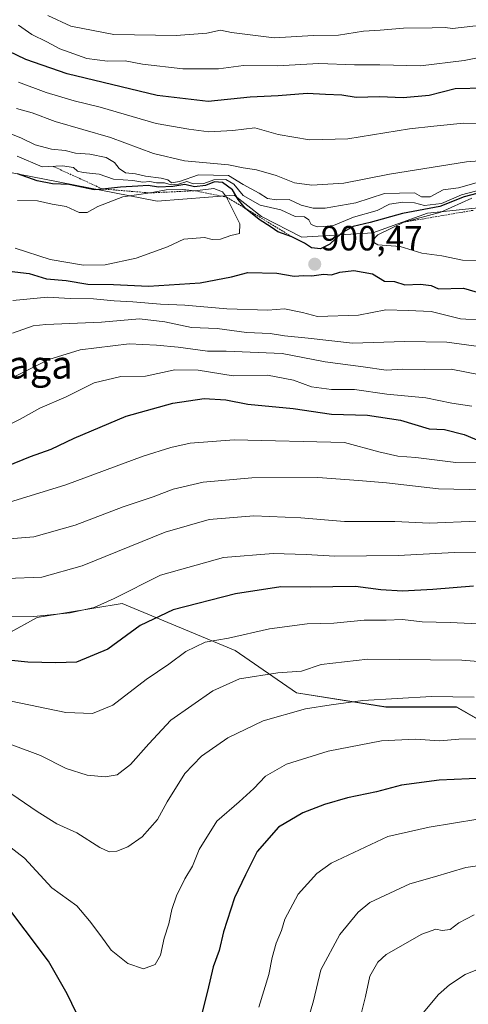
# Model space of a CAD drawing. Units: metres. Extents: x 624254 to 627701, y 4743434 to 4745809.
# Drawn here: x 624915 to 625043, y 4744655 to 4744937 of the extents above; entities that cross this region are included whole.
import ezdxf
from ezdxf.enums import TextEntityAlignment as Align

# ---------------------------------------------------------------- set-up
doc = ezdxf.new("R2010")
doc.units = ezdxf.units.M
doc.header["$MEASUREMENT"] = 0
doc.linetypes.add('TRAZOS', pattern=[0.75, 0.5, -0.25])
for name, color, linetype, lineweight in [('Arbolado forestal CxS', 92, 'Continuous', 0), ('Carátula', 7, 'Continuous', 5), ('Curva de nivel maestra', 36, 'Continuous', 30), ('Curva de nivel normal', 36, 'Continuous', 0), ('Escarpado lineal', 39, 'TRAZOS', 0), ('Punto de cota en terreno', 7, 'Continuous', 0), ('Rótulo de punto de cota en terreno', 19, 'Continuous', 0), ('Texto cartográfico', 19, 'Continuous', 0)]:
    doc.layers.add(name, color=color, linetype=linetype, lineweight=lineweight)
doc.styles.add('Arial', font='txt', dxfattribs={"height": 0.2})

# ---------------------------------------------------------------- blocks, each defined once
blk = doc.blocks.new('*U154')
at = {"layer": 'Arbolado forestal CxS', "color": 92, "linetype": 'Continuous', "lineweight": 0}
blk.add_polyline3d([(625177.8077, 4744940.0469, 860.8533), (625172.0603, 4744921.4331, 868.0654), (625172.0049, 4744903.6401, 874.9366), (625172.7493, 4744880.7913, 886.1017), (625176.2915, 4744857.9061, 900.0304), (625176.2915, 4744857.9061, 900.0304), (625152.8081, 4744868.7023, 911.9399), (625123.2345, 4744879.1717, 914.6669), (625094.1557, 4744882.2331, 913.6472), (625052.5459, 4744883.4955, 911.401), (625031.6569, 4744881.2587, 907.0428), (625015.9529, 4744875.6619, 904.6474), (624995.6589, 4744874.3633, 900.2193), (624984.0263, 4744880.3363, 900.5389), (624976.2013, 4744886.4343, 900.2566), (624954.1963, 4744884.7577, 908.447), (624902.2119, 4744894.8151, 900.6971)], dxfattribs=at)
blk = doc.blocks.new('*U157')
at = {"layer": 'Arbolado forestal CxS', "color": 92, "linetype": 'Continuous', "lineweight": 0}
blk.add_polyline3d([(624892.8073, 4744750.5389, 845.8187), (624919.8105, 4744765.3905, 853.4579), (624944.1145, 4744769.4413, 851.8672), (624976.5189, 4744755.9389, 841.62), (624994.0707, 4744743.7867, 835.4466), (625019.7245, 4744739.7365, 832.4797), (625039.9773, 4744739.7363, 832.451), (625058.8799, 4744728.9341, 828.0079), (625081.8325, 4744712.7319, 820.2722), (625087.2331, 4744697.8789, 813.8279), (625087.2325, 4744684.3779, 807.8043), (625084.1693, 4744673.9381, 803.4507), (625077.7241, 4744657.2071, 797.7275), (625070.0305, 4744639.8013, 793.7836)], dxfattribs=at)
blk = doc.blocks.new('*U199')
at = {"layer": 'Curva de nivel normal', "color": 36, "linetype": 'Continuous', "lineweight": 0}
blk.add_polyline3d([(625233.83, 4744698.76, 805), (625221.3, 4744694.83, 805), (625212.1, 4744689.78, 805), (625201.54, 4744682.71, 805), (625189.46, 4744678.32, 805), (625182.08, 4744677.8, 805), (625176.33, 4744677.63, 805), (625171.76, 4744677.15, 805), (625166.78, 4744677.32, 805), (625163.74, 4744678.14, 805), (625159.94, 4744679.97, 805), (625149.76, 4744680.38, 805), (625121.61, 4744678.49, 805), (625086.64, 4744674.16, 805), (625067.56, 4744671.28, 805), (625054.99, 4744668.15, 805), (625042.46, 4744663.06, 805), (625037.96, 4744660.06, 805), (625034.77, 4744657.32, 805), (625030.42, 4744652.13, 805)], dxfattribs=at)
blk = doc.blocks.new('*U207')
at = {"layer": 'Curva de nivel normal', "color": 36, "linetype": 'Continuous', "lineweight": 0}
blk.add_polyline3d([(625052.13, 4744763.27, 845), (625038.12, 4744763.96, 845), (625030.07, 4744764.1, 845), (625024.45, 4744764.78, 845), (625019.8, 4744764.65, 845), (625013.46, 4744764.62, 845), (625004.78, 4744763.76, 845), (624997.17, 4744763.55, 845), (624986.34, 4744762.12, 845), (624974.58, 4744759.5, 845), (624967.97, 4744758.28, 845), (624962.38, 4744755.66, 845), (624957.48, 4744752.03, 845), (624951.05, 4744747.58, 845), (624941.44, 4744740.29, 845), (624935.68, 4744737.89, 845), (624928.02, 4744738.2, 845), (624912.37, 4744741.43, 845)], dxfattribs=at)
blk = doc.blocks.new('5PATER')
at = {"layer": 'Carátula', "linetype": 'Continuous', "lineweight": 5}
h = blk.add_hatch(color=250, dxfattribs=at)
edge = h.paths.add_edge_path()
edge.add_ellipse((0, 0.01), major_axis=(-1.33, -1.34), ratio=0.999422, start_angle=0, end_angle=360)

msp = doc.modelspace()

# ---------------------------------------------------------------- linework, layer by layer
at = {"layer": 'Arbolado forestal CxS', "color": 92, "linetype": 'Continuous', "lineweight": 0}
for points in [[(624570.29, 4744863.39, 904.13), (624598.62, 4744862.05, 907.91), (624626.36, 4744874.67, 910.7), (624650.32, 4744875.93, 911.41), (624737.39, 4744882.43, 910.55), (624793.48, 4744877.28, 908.14), (624832.14, 4744880.45, 908.01), (624859.13, 4744885.98, 906.86), (624898.5, 4744894.05, 901.52), (624902.21, 4744894.82, 900.7), (624954.2, 4744884.76, 908.45), (624976.2, 4744886.43, 900.26), (624984.03, 4744880.34, 900.54), (624995.66, 4744874.36, 900.22), (625015.95, 4744875.66, 904.65), (625031.66, 4744881.26, 907.04), (625052.55, 4744883.5, 911.4), (625094.16, 4744882.23, 913.65), (625123.23, 4744879.17, 914.67), (625152.81, 4744868.7, 911.94), (625176.29, 4744857.91, 900.03)], [(624570.29, 4744863.39, 904.13), (624598.62, 4744862.05, 907.91), (624626.36, 4744874.67, 910.7), (624650.32, 4744875.93, 911.41), (624737.39, 4744882.43, 910.55), (624793.48, 4744877.28, 908.14), (624832.14, 4744880.45, 908.01), (624859.13, 4744885.98, 906.86), (624898.5, 4744894.05, 901.52), (624902.21, 4744894.82, 900.7), (624954.2, 4744884.76, 908.45), (624976.2, 4744886.43, 900.26), (624984.03, 4744880.34, 900.54), (624995.66, 4744874.36, 900.22), (625015.95, 4744875.66, 904.65), (625031.66, 4744881.26, 907.04), (625052.55, 4744883.5, 911.4), (625094.16, 4744882.23, 913.65), (625123.23, 4744879.17, 914.67), (625152.81, 4744868.7, 911.94), (625176.29, 4744857.91, 900.03)], [(624902.21, 4744894.82, 900.7), (624954.2, 4744884.76, 908.45), (624976.2, 4744886.43, 900.26), (624984.03, 4744880.34, 900.54), (624995.66, 4744874.36, 900.22), (625015.95, 4744875.66, 904.65), (625031.66, 4744881.26, 907.04), (625052.55, 4744883.5, 911.4)], [(625084.17, 4744673.94, 803.45), (625087.23, 4744684.38, 807.8), (625087.23, 4744697.88, 813.83), (625081.83, 4744712.73, 820.27), (625058.88, 4744728.93, 828.01), (625039.98, 4744739.74, 832.45), (625019.72, 4744739.74, 832.48), (624994.07, 4744743.79, 835.45), (624976.52, 4744755.94, 841.62), (624944.11, 4744769.44, 851.87), (624919.81, 4744765.39, 853.46), (624892.81, 4744750.54, 845.82), (624876.6, 4744730.29, 834.07), (624873.9, 4744697.88, 819.23), (624856.35, 4744668.18, 801.83), (624822.59, 4744641.17, 783.03)], [(625084.17, 4744673.94, 803.45), (625087.23, 4744684.38, 807.8), (625087.23, 4744697.88, 813.83), (625081.83, 4744712.73, 820.27), (625058.88, 4744728.93, 828.01), (625039.98, 4744739.74, 832.45), (625019.72, 4744739.74, 832.48), (624994.07, 4744743.79, 835.45), (624976.52, 4744755.94, 841.62), (624944.11, 4744769.44, 851.87), (624919.81, 4744765.39, 853.46), (624892.81, 4744750.54, 845.82), (624876.6, 4744730.29, 834.07), (624873.9, 4744697.88, 819.23), (624856.35, 4744668.18, 801.83), (624822.59, 4744641.17, 783.03)], [(625058.88, 4744728.93, 828.01), (625039.98, 4744739.74, 832.45), (625019.72, 4744739.74, 832.48), (624994.07, 4744743.79, 835.45), (624976.52, 4744755.94, 841.62), (624944.11, 4744769.44, 851.87), (624919.81, 4744765.39, 853.46), (624892.81, 4744750.54, 845.82)]]:
    msp.add_polyline3d(points, dxfattribs=at)
at = {"layer": 'Curva de nivel maestra', "color": 36, "linetype": 'Continuous', "lineweight": 30}
for points in [[(625048.04, 4744917.06, 875), (625039.54, 4744916.92, 875), (625032.1, 4744915.01, 875), (625024.62, 4744914.34, 875), (625017.88, 4744914.62, 875), (625011.19, 4744914.47, 875), (625007.09, 4744915.08, 875), (625002.36, 4744915.28, 875), (624997.13, 4744915.59, 875), (624988.8, 4744914.93, 875), (624980.8, 4744914.5, 875), (624968.8, 4744913.24, 875), (624954.13, 4744915.04, 875), (624928.42, 4744921.22, 875), (624916.56, 4744925.35, 875), (624911.61, 4744927.73, 875)], [(625047.57, 4744887.4, 900), (625042.13, 4744885.92, 900), (625035.13, 4744883.18, 900), (625024.49, 4744881.15, 900), (625015.24, 4744878.58, 900), (625010.32, 4744877.44, 900), (625006.99, 4744875.54, 900), (625003.64, 4744872.41, 900), (625000.96, 4744871.07, 900), (624998.4, 4744871.32, 900), (624996.39, 4744872.71, 900), (624992.74, 4744874.53, 900), (624988.78, 4744875.91, 900), (624986.82, 4744877.28, 900), (624983.35, 4744879.48, 900), (624979.5, 4744882.62, 900), (624977.37, 4744885.16, 900), (624975.8, 4744887.92, 900), (624972.9, 4744890.02, 900), (624970.56, 4744890.21, 900), (624967.98, 4744889.2, 900), (624964.86, 4744888.84, 900), (624962.06, 4744889.52, 900), (624958.65, 4744888.9, 900), (624954.51, 4744888.77, 900), (624951.61, 4744889.19, 900), (624948.67, 4744888.99, 900), (624943.62, 4744888.73, 900), (624938.53, 4744888.2, 900), (624936.15, 4744887.95, 900), (624928.89, 4744889.48, 900), (624924.15, 4744889.7, 900), (624919.8, 4744890.53, 900), (624914.13, 4744892.57, 900)], [(624910.14, 4744864.82, 900), (624917.46, 4744864.02, 900), (624922.46, 4744862.48, 900), (624928.13, 4744861.94, 900), (624934.34, 4744860.88, 900), (624941.62, 4744860.83, 900), (624951.68, 4744860.35, 900), (624966.46, 4744861.32, 900), (624975.46, 4744862.98, 900), (624980.14, 4744864.26, 900), (624988.47, 4744864.03, 900), (624993.46, 4744863.2, 900), (624996.13, 4744863.41, 900), (624998.46, 4744863.36, 900), (625001.8, 4744863.77, 900), (625004.13, 4744863.64, 900), (625006.46, 4744864.34, 900), (625010.53, 4744864.85, 900), (625015.9, 4744863.89, 900), (625019.31, 4744861.76, 900), (625022.21, 4744861.67, 900), (625025.09, 4744860.76, 900), (625029.66, 4744860.97, 900), (625032.66, 4744860.58, 900), (625034.74, 4744859.6, 900), (625041.96, 4744859.75, 900)], [(625041.96, 4744859.75, 900), (625047.47, 4744858.12, 900)], [(624911.06, 4744808.73, 875), (624917.86, 4744811.58, 875), (624923.78, 4744813.61, 875), (624930.38, 4744816.82, 875), (624945.32, 4744823.05, 875), (624958.66, 4744826.86, 875), (624967.68, 4744828.2, 875), (624973.8, 4744827.76, 875), (624980.13, 4744826.49, 875), (624993.13, 4744825.28, 875), (625004.13, 4744823.62, 875), (625014.46, 4744823.34, 875), (625023.92, 4744821.99, 875), (625032.13, 4744819.48, 875), (625036.52, 4744819.29, 875), (625042.09, 4744817.88, 875), (625052.19, 4744813.65, 875)], [(625044.8, 4744774.38, 850), (625033.13, 4744773.38, 850), (625024.46, 4744772.96, 850), (625018.27, 4744773.34, 850), (625010.99, 4744774.32, 850), (624997.96, 4744774.08, 850), (624989.58, 4744774.17, 850), (624976.58, 4744772.14, 850), (624958.76, 4744767.59, 850), (624949.32, 4744763.08, 850), (624940.07, 4744756.35, 850), (624931.04, 4744752.56, 850), (624925.11, 4744752.44, 850), (624917.13, 4744752.54, 850), (624912.46, 4744753.04, 850)], [(625052.15, 4744719.56, 825), (625034.96, 4744718.74, 825), (625024.22, 4744717.34, 825), (625017.05, 4744715.47, 825), (625008.71, 4744713.68, 825), (625002.13, 4744711.77, 825), (624995.91, 4744709.38, 825), (624988.91, 4744705.25, 825), (624982.82, 4744698.34, 825), (624979.49, 4744691.66, 825), (624976.33, 4744685.03, 825), (624973.22, 4744675.3, 825), (624971.91, 4744669.92, 825), (624970.19, 4744665.25, 825), (624968.63, 4744658.33, 825), (624966.92, 4744651.55, 825)], [(624932.37, 4744649.17, 825), (624928.35, 4744657.49, 825), (624923.06, 4744666.87, 825), (624909.7, 4744684.67, 825)]]:
    msp.add_polyline3d(points, dxfattribs=at)
at = {"layer": 'Curva de nivel normal', "color": 36, "linetype": 'Continuous', "lineweight": 0}
for points in [[(624922.8, 4744937.9, 865), (624929.46, 4744934.85, 865), (624941.8, 4744932.51, 865), (624959.6, 4744932.15, 865), (624968.41, 4744932.89, 865), (624972.29, 4744933.74, 865), (624975.46, 4744933.06, 865), (624987.71, 4744931.5, 865), (624998.96, 4744932.15, 865), (625006.1, 4744932.32, 865), (625013.26, 4744933.4, 865), (625018.11, 4744933.68, 865), (625024.72, 4744934.33, 865), (625032.93, 4744934.35, 865), (625036.65, 4744934.47, 865), (625038.8, 4744934.17, 865), (625044.61, 4744934.91, 865), (625055.16, 4744935.4, 865), (625069.95, 4744937.69, 865)], [(625049.2, 4744926.43, 870), (625042.13, 4744925.02, 870), (625029.63, 4744923.53, 870), (625017.95, 4744923.77, 870), (625010.68, 4744923.8, 870), (625000.47, 4744924.13, 870), (624988.57, 4744923.51, 870), (624978.9, 4744923.56, 870), (624971.78, 4744922.64, 870), (624961.54, 4744922.68, 870), (624950.01, 4744924.02, 870), (624944.98, 4744924.93, 870), (624939.92, 4744924.88, 870), (624934.02, 4744925.6, 870), (624926.24, 4744928.36, 870), (624922.54, 4744930.37, 870), (624918.22, 4744932.48, 870), (624914.46, 4744935.19, 870)], [(625052.76, 4744906.88, 880), (625041.98, 4744907.1, 880), (625033.41, 4744906.24, 880), (625026.47, 4744905.4, 880), (625008.8, 4744902.59, 880), (624997.8, 4744902.26, 880), (624988.8, 4744903.84, 880), (624982.13, 4744905.77, 880), (624975.87, 4744904.92, 880), (624969.01, 4744904.59, 880), (624963.27, 4744905.39, 880), (624953.86, 4744906.99, 880), (624937.87, 4744911.66, 880), (624930.37, 4744913.49, 880), (624922.39, 4744915.85, 880), (624914.42, 4744918.82, 880)], [(625061.35, 4744897.4, 885), (625042.8, 4744895.99, 885), (625020.72, 4744892.46, 885), (625007.68, 4744889.84, 885), (624998.48, 4744889.27, 885), (624993.53, 4744889.99, 885), (624988.3, 4744892.09, 885), (624982.61, 4744893.73, 885), (624978.82, 4744894.28, 885), (624974.62, 4744895.12, 885), (624961.99, 4744896.28, 885), (624953.13, 4744898.4, 885), (624940.81, 4744902.94, 885), (624924.93, 4744907.56, 885), (624918.4, 4744910.04, 885), (624913.86, 4744911.29, 885)], [(625045.55, 4744889.92, 890), (625040.46, 4744888.56, 890), (625036.13, 4744888, 890), (625032.42, 4744885.93, 890), (625029.95, 4744885.92, 890), (625027.88, 4744887.14, 890), (625019.26, 4744886.89, 890), (625011.13, 4744884.24, 890), (625002.26, 4744882.7, 890), (624998.86, 4744882.74, 890), (624995.42, 4744883.53, 890), (624992, 4744885.22, 890), (624988.37, 4744885.12, 890), (624985.74, 4744885.52, 890), (624983.37, 4744887.03, 890), (624978.8, 4744889.51, 890), (624974.59, 4744892.08, 890), (624965.98, 4744892.22, 890), (624960.59, 4744890.35, 890), (624958.31, 4744890.01, 890), (624957.19, 4744890.85, 890), (624955.31, 4744891.32, 890), (624950.8, 4744891.86, 890), (624947.92, 4744892.51, 890), (624945.12, 4744892.85, 890), (624943.32, 4744894.04, 890), (624941.98, 4744895.8, 890), (624939.56, 4744897.19, 890), (624934.89, 4744898.23, 890), (624930.78, 4744898.49, 890), (624927.85, 4744899.22, 890), (624923.93, 4744899.57, 890), (624919.18, 4744900.87, 890), (624915.07, 4744902.86, 890), (624910.53, 4744904.65, 890)], [(625047.55, 4744888.14, 895), (625041.36, 4744886.52, 895), (625035.68, 4744884.03, 895), (625030.73, 4744883.5, 895), (625027.9, 4744884.22, 895), (625024.59, 4744884.45, 895), (625020.74, 4744883.86, 895), (625017.17, 4744882.04, 895), (625010.46, 4744880.08, 895), (625004.74, 4744877.7, 895), (625001.89, 4744877.42, 895), (625000.05, 4744877.35, 895), (624998.33, 4744878, 895), (624997.62, 4744879.41, 895), (624996.43, 4744880.22, 895), (624993.72, 4744880.29, 895), (624989.63, 4744882.2, 895), (624983.69, 4744883.59, 895), (624978.81, 4744886.29, 895), (624976.16, 4744889.59, 895), (624973.8, 4744890.96, 895), (624970.39, 4744890.78, 895), (624967.5, 4744889.74, 895), (624964.54, 4744889.7, 895), (624962.71, 4744890.34, 895), (624960.28, 4744889.61, 895), (624958.17, 4744889.42, 895), (624956.25, 4744889.93, 895), (624954.02, 4744889.93, 895), (624952.08, 4744890.34, 895), (624950.07, 4744890.12, 895), (624947.24, 4744890.61, 895), (624941.64, 4744891.05, 895), (624937.59, 4744892.46, 895), (624932.99, 4744892.92, 895), (624931.34, 4744893.3, 895), (624930.24, 4744894.36, 895), (624927.03, 4744894.82, 895), (624921.25, 4744894.54, 895), (624914.08, 4744897.61, 895)], [(624913.44, 4744871.22, 905), (624923.52, 4744868.02, 905), (624933.1, 4744866.39, 905), (624939.29, 4744866.48, 905), (624948.17, 4744868.36, 905), (624957.13, 4744871.63, 905), (624961.79, 4744873.81, 905), (624967.74, 4744874.32, 905), (624969.92, 4744873.76, 905), (624972.28, 4744873.81, 905), (624975.28, 4744874.89, 905), (624977.8, 4744875.45, 905), (624977.88, 4744878.22, 905), (624974.08, 4744885.87, 905), (624972.89, 4744887.43, 905), (624970.36, 4744888.38, 905), (624964.96, 4744887.69, 905), (624961.5, 4744888.04, 905), (624956.78, 4744887.95, 905), (624952.18, 4744887.08, 905), (624944.3, 4744885.97, 905), (624937.13, 4744883.18, 905), (624934.13, 4744881.5, 905), (624931.8, 4744881.43, 905), (624928.13, 4744883.14, 905), (624924.13, 4744883.89, 905), (624919.88, 4744884.82, 905), (624914.11, 4744884.86, 905)], [(625044.34, 4744885.59, 905), (625035.4, 4744881.58, 905), (625024.8, 4744878.69, 905), (625017.36, 4744875.1, 905), (625015.72, 4744873.28, 905), (625017.36, 4744872.21, 905), (625023.8, 4744871.73, 905), (625030.03, 4744869.82, 905), (625035.74, 4744869.04, 905), (625041.64, 4744867.84, 905), (625045.69, 4744867.75, 905)], [(624912.78, 4744856.25, 895), (624922.75, 4744857.2, 895), (624929.21, 4744856.83, 895), (624935.92, 4744856.68, 895), (624941.84, 4744856.13, 895), (624947.24, 4744855.86, 895), (624955.16, 4744855.16, 895), (624962.13, 4744854.9, 895), (624974.13, 4744853.88, 895), (624985.84, 4744853.44, 895), (624990.66, 4744853.81, 895), (624995.84, 4744852.83, 895), (625000.15, 4744851.62, 895), (625011.87, 4744852.04, 895), (625019.73, 4744853.56, 895), (625026.09, 4744853.39, 895), (625032.65, 4744853.08, 895), (625041.09, 4744851.03, 895), (625047.13, 4744850.6, 895)], [(624912.77, 4744846.9, 890), (624918.63, 4744848.98, 890), (624922.28, 4744849.41, 890), (624938.24, 4744850.03, 890), (624949.12, 4744850.98, 890), (624956.39, 4744850.12, 890), (624963.97, 4744848.49, 890), (624971.33, 4744848.24, 890), (624979.78, 4744847.05, 890), (624986.53, 4744846.78, 890), (624990.68, 4744846.11, 890), (624997.39, 4744845.42, 890), (625010.14, 4744844.04, 890), (625025.05, 4744844.5, 890), (625037.13, 4744844.31, 890), (625050.53, 4744842.52, 890)], [(624913.18, 4744834.37, 885), (624923.13, 4744839.37, 885), (624932.13, 4744842.1, 885), (624946.13, 4744843.83, 885), (624954.01, 4744843.41, 885), (624960.23, 4744842.9, 885), (624968.62, 4744841.74, 885), (624973.94, 4744841.73, 885), (624989.97, 4744841.1, 885), (625002.3, 4744838.65, 885), (625013.16, 4744837.2, 885), (625019.74, 4744836.24, 885), (625024.51, 4744836.58, 885), (625030.7, 4744836.49, 885), (625038.38, 4744836.53, 885), (625046.68, 4744834.98, 885)], [(624909.23, 4744819.4, 880), (624914.92, 4744822.19, 880), (624920.59, 4744825.37, 880), (624928.13, 4744828.6, 880), (624936.13, 4744832.68, 880), (624943.8, 4744834.45, 880), (624950.8, 4744834.54, 880), (624959.24, 4744836.38, 880), (624965.93, 4744836.23, 880), (624975.98, 4744834.67, 880), (624985.75, 4744834.82, 880), (624993.2, 4744833.44, 880), (624998.4, 4744831.48, 880), (625004.13, 4744830.74, 880), (625010.68, 4744830.7, 880), (625020.01, 4744829.43, 880), (625031.13, 4744828.3, 880), (625038.61, 4744826.83, 880), (625044.37, 4744825.92, 880)], [(624910.38, 4744797.94, 870), (624928.03, 4744803.38, 870), (624950.13, 4744811.6, 870), (624958.04, 4744814.1, 870), (624963.58, 4744815.38, 870), (624976.22, 4744816.32, 870), (625007.8, 4744815.52, 870), (625017.72, 4744812.86, 870), (625023.16, 4744811.66, 870), (625028.29, 4744811.28, 870), (625039.73, 4744809.84, 870), (625046.22, 4744809.75, 870)], [(625052.35, 4744801.84, 865), (625034.8, 4744802.23, 865), (625019.89, 4744804.03, 865), (625011.84, 4744804.69, 865), (625000.16, 4744805.49, 865), (624981.29, 4744805.38, 865), (624967.34, 4744804.18, 865), (624958.76, 4744802.19, 865), (624953, 4744799.97, 865), (624944.41, 4744797.14, 865), (624930.72, 4744791.81, 865), (624918.8, 4744788.49, 865), (624897.64, 4744786.78, 865)], [(625045.83, 4744792.99, 860), (625032.23, 4744792.42, 860), (625022.25, 4744792.91, 860), (625007.87, 4744792.88, 860), (624995.37, 4744793.98, 860), (624981.83, 4744794.57, 860), (624969.07, 4744793.49, 860), (624956.49, 4744789.89, 860), (624932.64, 4744780.22, 860), (624921.17, 4744776.93, 860), (624911.13, 4744776.59, 860)], [(625049.2, 4744784.1, 855), (625039.4, 4744784.02, 855), (625023.2, 4744783.13, 855), (625005.07, 4744782.94, 855), (624996.88, 4744783.48, 855), (624987.37, 4744783.74, 855), (624973.13, 4744782.58, 855), (624955.16, 4744777.5, 855), (624941.88, 4744770.88, 855), (624936.1, 4744768.3, 855), (624929.2, 4744766.7, 855), (624918.81, 4744765.71, 855), (624910.72, 4744765.75, 855)], [(625054.46, 4744752.08, 840), (625041.46, 4744753.18, 840), (625014.49, 4744753.46, 840), (625001.17, 4744751.95, 840), (624995.52, 4744749.99, 840), (624988.7, 4744749.55, 840), (624977.72, 4744747.84, 840), (624970.11, 4744744.36, 840), (624958.13, 4744735.93, 840), (624951.8, 4744729.2, 840), (624946.54, 4744723.26, 840), (624942.69, 4744720.3, 840), (624939.3, 4744719.68, 840), (624934.07, 4744720.19, 840), (624928.11, 4744722.14, 840), (624920.75, 4744725.85, 840), (624904, 4744732.06, 840)], [(624912.56, 4744714.78, 835), (624919.82, 4744709.76, 835), (624925.46, 4744706.28, 835), (624931.14, 4744703.68, 835), (624937.7, 4744699.49, 835), (624940.42, 4744698.21, 835), (624942.6, 4744698.39, 835), (624945.78, 4744699.65, 835), (624949.9, 4744702.51, 835), (624954.28, 4744707.5, 835), (624957.02, 4744712.57, 835), (624962.14, 4744720.72, 835), (624966.88, 4744725.66, 835), (624974.4, 4744730.93, 835), (624984.54, 4744735.77, 835), (624996.66, 4744739.21, 835), (625004.06, 4744740.32, 835), (625013.1, 4744741.6, 835), (625032.78, 4744742.7, 835), (625044.97, 4744742.56, 835)], [(625050.92, 4744730.68, 830), (625040.58, 4744730.52, 830), (625035.12, 4744730.05, 830), (625028.1, 4744730.54, 830), (625018.46, 4744730, 830), (625003.13, 4744727.06, 830), (624991.23, 4744723.39, 830), (624985.18, 4744719.9, 830), (624981.89, 4744716.4, 830), (624977.62, 4744712.58, 830), (624971.31, 4744707.06, 830), (624966.19, 4744698.92, 830), (624964.31, 4744694.09, 830), (624962.1, 4744690.48, 830), (624959.7, 4744685.64, 830), (624958.34, 4744681.72, 830), (624957.48, 4744677.59, 830), (624956.21, 4744673.5, 830), (624955.09, 4744668.59, 830), (624953.6, 4744665.95, 830), (624950.21, 4744664.68, 830), (624945.72, 4744666.18, 830), (624940.95, 4744670.07, 830), (624938.06, 4744674.18, 830), (624934.8, 4744678.42, 830), (624931.2, 4744682.77, 830), (624924, 4744687.94, 830), (624916.13, 4744696.38, 830), (624911.08, 4744700.32, 830)], [(625046.03, 4744707.62, 820), (625032.11, 4744705.25, 820), (625020.29, 4744702.66, 820), (625004.07, 4744694.98, 820), (624999.94, 4744691.97, 820), (624994.56, 4744686.11, 820), (624990.78, 4744678.96, 820), (624989.81, 4744675.64, 820), (624988.28, 4744672.09, 820), (624987.16, 4744667.96, 820), (624986.21, 4744663.11, 820), (624983.31, 4744653.69, 820)], [(625056.6, 4744695.72, 815), (625042.57, 4744693.69, 815), (625033.6, 4744691.05, 815), (625026.55, 4744689.1, 815), (625015.12, 4744683.72, 815), (625011.77, 4744680.96, 815), (625006.48, 4744674.5, 815), (625001.1, 4744664.38, 815), (624999, 4744655.51, 815), (624996.11, 4744645.67, 815)], [(625044.98, 4744680.14, 810), (625040.56, 4744677.92, 810), (625038.08, 4744676, 810), (625035.86, 4744675.66, 810), (625034.03, 4744676.03, 810), (625029.98, 4744674.62, 810), (625019.82, 4744668.76, 810), (625017.44, 4744666.57, 810), (625015.08, 4744662.61, 810), (625013.85, 4744656.77, 810), (625011.46, 4744647.2, 810)]]:
    msp.add_polyline3d(points, dxfattribs=at)
at = {"layer": 'Escarpado lineal', "color": 39, "linetype": 'TRAZOS', "lineweight": 0}
for points in [[(624924.34, 4744894.69, 895.39), (624938.53, 4744888.2, 897.51), (624952.18, 4744887.08, 904.32), (624964.96, 4744887.69, 898.27), (624974.08, 4744885.87, 905.18), (624979.5, 4744882.62, 898.14), (624992.74, 4744874.53, 899.1)], [(625044.67, 4744882.08, 909.66), (625024.8, 4744878.69, 905.03)]]:
    msp.add_polyline3d(points, dxfattribs=at)

# ---------------------------------------------------------------- block references
at = {"layer": 'Arbolado forestal CxS', "color": 92, "linetype": 'Continuous', "lineweight": 0}
for name in ['*U154', '*U157']:
    msp.add_blockref(name, (0, 0), dxfattribs=at)
at = {"layer": 'Curva de nivel normal', "color": 36, "linetype": 'Continuous', "lineweight": 0}
for name in ['*U199', '*U207']:
    msp.add_blockref(name, (0, 0), dxfattribs=at)
at = {"layer": 'Punto de cota en terreno', "linetype": 'Continuous', "lineweight": 0}
msp.add_blockref('5PATER', (624999.32, 4744866.65, 900.47), dxfattribs=at)

# ---------------------------------------------------------------- texts
at = {"layer": 'Rótulo de punto de cota en terreno', "color": 19, "linetype": 'Continuous', "lineweight": 0, "style": 'Arial'}
msp.add_text('900,47', height=7, dxfattribs=at).set_placement((625001.08, 4744868.41), align=Align.BOTTOM_LEFT)
at = {"layer": 'Texto cartográfico', "color": 19, "linetype": 'Continuous', "lineweight": 0, "style": 'Arial'}
msp.add_text('Peña de Aginaga', height=8, dxfattribs=at).set_placement((624887.79, 4744837.86), align=Align.MIDDLE_CENTER)

doc.saveas('drawing.dxf')
